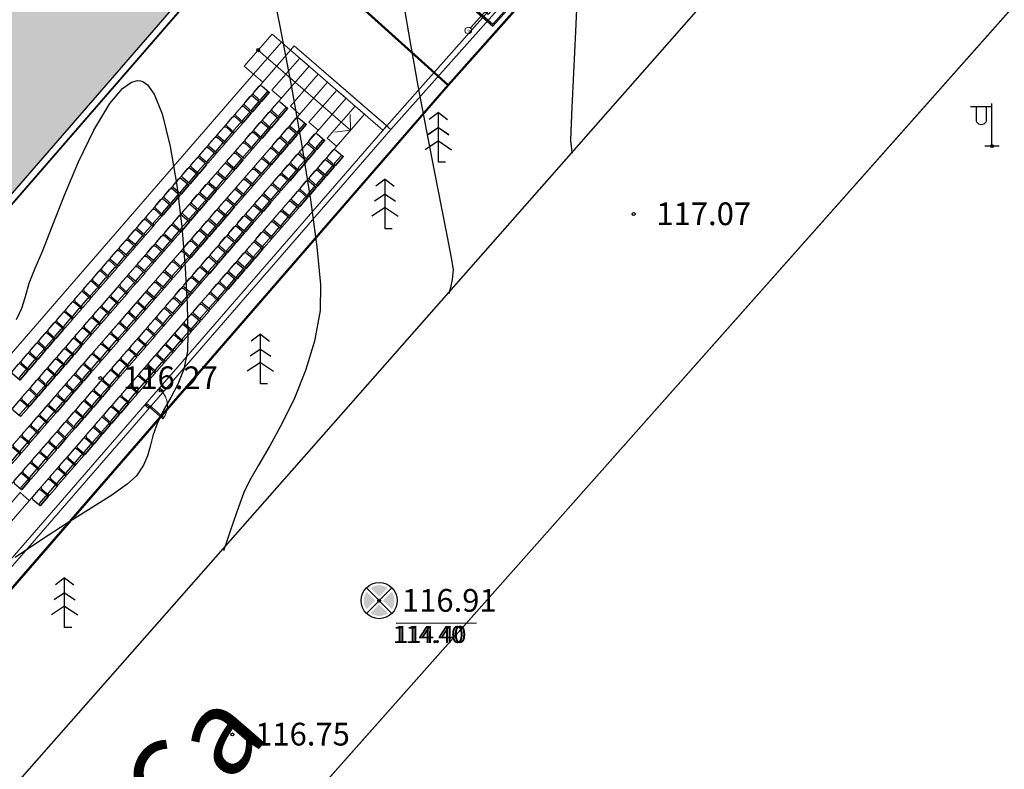
# Model space of a CAD drawing. Units: feet. Extents: x -166679 to 497210, y 4398723 to 4840619.
# Drawn here: x 325462 to 360103, y 4497300 to 4523684 of the extents above; entities that cross this region are included whole.
import ezdxf

# ---------------------------------------------------------------- set-up
doc = ezdxf.new("R2010")
doc.units = ezdxf.units.FT
doc.header["$LTSCALE"] = 100
doc.header["$MEASUREMENT"] = 0
doc.linetypes.add('ACAD_ISO03W100', pattern=[30, 12, -18])
doc.linetypes.add('ACAD_ISO04W100', pattern=[30, 24, -3, 0, -3])
for name, color, linetype in [('2d chiskari', 7, 'Continuous'), ('2d hetch 5', 38, 'Continuous'), ('2d skamebi', 7, 'Continuous'), ('damateba 06.08.2010', 7, 'Continuous'), ('Lamp', 7, 'Continuous'), ('R05_Nakveti', 7, 'Continuous'), ('SURFACE1-TP-CONT-MAJ', 40, 'Continuous'), ('SURFACE1-TP-CONT-MIN', 40, 'Continuous'), ('Xe', 3, 'Continuous')]:
    doc.layers.add(name, color=color, linetype=linetype)
doc.layers.add('_karfanjara', color=160, linetype='Continuous', lineweight=5)
doc.layers.add('_line thin', color=190, linetype='Continuous', lineweight=5)
doc.styles.add('MtXpl_GEO-GrigoliaMt_10', font='GEO-GrigoliaMtavr.shx')
doc.styles.get("Standard").update_dxf_attribs({"font": 'arial.ttf'})

# ---------------------------------------------------------------- blocks, each defined once
blk = doc.blocks.new('skami 2')
at = {"layer": '2d skamebi', "color": 0, "ltscale": 5}
for points in [[(2838463, -742935), (2838463, -743265, 0.414214), (2838533, -743335), (2838823, -743335, 0.414214), (2838893, -743265), (2838893, -742935, 0.414214), (2838883, -742925), (2838473, -742925, 0.414214)], [(2838473, -742925), (2838883, -742925, -0.414214), (2838893, -742935), (2838893, -742944, -0.414214), (2838843, -742994), (2838513, -742994, -0.414214), (2838463, -742944), (2838463, -742935, -0.414214)]]:
    blk.add_lwpolyline(points, format="xyb", close=True, dxfattribs=at)
blk = doc.blocks.new('d800')
at = {"layer": '_karfanjara'}
for points in [[(50, 50), (50, 700), (100, 700), (100, 50)], [(0, 50), (0, -50), (50, -50), (50, 50)], [(50, 0), (50, -50), (100, -50), (100, 0)], [(750, 0), (750, -50), (700, -50), (700, 0)], [(800, 50), (800, -50), (750, -50), (750, 50)]]:
    blk.add_lwpolyline(points, close=True, dxfattribs=at)
blk.add_arc((50, 0), 700, 0, 90, dxfattribs=at)
blk = doc.blocks.new('tribuna 03')
at = {"layer": '_line thin'}
h = blk.add_hatch(color=256, dxfattribs=at)
edge = h.paths.add_edge_path()
edge.add_arc((950, -5360), 63.2, 0, 360)
for points in [[(200, -4500), (0, -4500), (0, 0), (90400, 0)], [(12200, 0), (12200, -200)], [(13000, 0), (13000, -200)], [(0, -200), (90400, -200)], [(200, -200), (200, -4500)], [(1700, -1060), (1700, -1490), (200, -1490), (200, -1060)], [(200, -1060), (90200, -1060)], [(542, -1431), (950, -1060)], [(1358, -1431), (950, -1060)], [(950, -1060), (950, -5360)], [(19700, -1060), (19700, -1490), (18200, -1490), (18200, -1060)], [(1700, -1920), (1700, -2350), (200, -2350), (200, -1920)], [(200, -1920), (90200, -1920)], [(1700, -2780), (1700, -3210), (200, -3210), (200, -2780)], [(200, -2780), (90200, -2780)], [(1700, -3640), (1700, -4070), (200, -4070), (200, -3640)], [(200, -3640), (90200, -3640)], [(1700, -4500), (1700, -4930), (200, -4930), (200, -4500)], [(1700, -4500), (200, -4500)], [(200, -4500), (200, -4500)], [(18200, -4500), (1700, -4500)], [(200, -4930), (200, -4930)], [(1700, -4930), (1700, -5360), (200, -5360), (200, -4930)], [(18200, -4930), (1700, -4930)]]:
    blk.add_lwpolyline(points, dxfattribs=at)
blk.add_lwpolyline([(0, -200), (200, -200), (200, -4500), (0, -4500)], close=True, dxfattribs=at)
blk.add_circle((950, -5360), 63.2, dxfattribs=at)
at = {"layer": '_karfanjara', "xscale": -1}
blk.add_blockref('d800', (13000, -100), dxfattribs=at)
at = {"layer": '_line thin', "xscale": -1}
for p in [(2840708, 742275), (2841188, 742275), (2841668, 742275), (2842148, 742275), (2842625, 742275), (2843105, 742275), (2843585, 742275), (2844065, 742275), (2844545, 742275), (2845025, 742275), (2845505, 742275), (2845985, 742275), (2846465, 742275), (2846945, 742275), (2847425, 742275), (2847905, 742275), (2848385, 742275), (2840708, 741415), (2841188, 741415), (2841668, 741415), (2842148, 741415), (2842625, 741415), (2843105, 741415), (2843585, 741415), (2844065, 741415), (2844545, 741415), (2845025, 741415), (2845505, 741415), (2845985, 741415), (2846465, 741415), (2846945, 741415), (2847425, 741415), (2847905, 741415), (2848385, 741415), (2840708, 740555), (2841188, 740555), (2841668, 740555), (2842148, 740555), (2842625, 740555), (2843105, 740555), (2843585, 740555), (2844065, 740555), (2844545, 740555), (2845025, 740555), (2845505, 740555), (2845985, 740555), (2846465, 740555), (2846945, 740555), (2847425, 740555), (2847905, 740555), (2848385, 740555), (2840708, 739695), (2841188, 739695), (2841668, 739695), (2842148, 739695), (2842625, 739695), (2843105, 739695), (2843585, 739695), (2844065, 739695), (2844545, 739695), (2845025, 739695), (2845505, 739695), (2845985, 739695), (2846465, 739695), (2846945, 739695), (2847425, 739695), (2847905, 739695), (2848385, 739695), (2840708, 738835), (2841188, 738835), (2841668, 738835), (2842148, 738835), (2842625, 738835), (2843105, 738835), (2843585, 738835), (2844065, 738835), (2844545, 738835), (2845025, 738835), (2845505, 738835), (2845985, 738835), (2846465, 738835), (2846945, 738835), (2847425, 738835), (2847905, 738835), (2848385, 738835)]:
    blk.add_blockref('skami 2', p, dxfattribs=at)
at = {"layer": '_line thin'}
for p in [(-2828485, 742275), (-2828005, 742275), (-2827525, 742275), (-2827045, 742275), (-2826565, 742275), (-2826085, 742275), (-2825605, 742275), (-2825125, 742275), (-2824645, 742275), (-2824165, 742275), (-2823685, 742275), (-2823205, 742275), (-2822725, 742275), (-2822248, 742275), (-2821768, 742275), (-2821288, 742275), (-2820808, 742275), (-2828485, 741415), (-2828005, 741415), (-2827525, 741415), (-2827045, 741415), (-2826565, 741415), (-2826085, 741415), (-2825605, 741415), (-2825125, 741415), (-2824645, 741415), (-2824165, 741415), (-2823685, 741415), (-2823205, 741415), (-2822725, 741415), (-2822248, 741415), (-2821768, 741415), (-2821288, 741415), (-2820808, 741415), (-2828485, 740555), (-2828005, 740555), (-2827525, 740555), (-2827045, 740555), (-2826565, 740555), (-2826085, 740555), (-2825605, 740555), (-2825125, 740555), (-2824645, 740555), (-2824165, 740555), (-2823685, 740555), (-2823205, 740555), (-2822725, 740555), (-2822248, 740555), (-2821768, 740555), (-2821288, 740555), (-2828485, 739695), (-2828005, 739695), (-2827525, 739695), (-2827045, 739695), (-2826565, 739695), (-2826085, 739695), (-2825605, 739695), (-2825125, 739695), (-2824645, 739695), (-2824165, 739695), (-2823685, 739695), (-2823205, 739695), (-2822725, 739695), (-2828485, 738835), (-2828005, 738835), (-2827525, 738835), (-2827045, 738835), (-2826565, 738835), (-2826085, 738835), (-2825605, 738835), (-2825125, 738835), (-2824645, 738835), (-2824165, 738835), (-2823685, 738835)]:
    blk.add_blockref('skami 2', p, dxfattribs=at)
blk = doc.blocks.new('kompleqsi')
at = {"layer": 'damateba 06.08.2010', "true_color": 0xbddbc0}
blk.add_hatch(color=9, dxfattribs=at).paths.add_polyline_path([(-411694, 4640213), (-466849, 4688035), (-388892, 4777945), (-333738, 4730123)])
blk.add_line((-411670, 4639859), (-333386, 4730147))
at = {"layer": '2d hetch 5'}
for points in [[(-467203, 4688009), (-388918, 4778296), (-333386, 4730147), (-411670, 4639859)], [(-466850, 4688034), (-388893, 4777944), (-333739, 4730121), (-411695, 4640212)], [(-411695, 4640212), (-466850, 4688034), (-388893, 4777944), (-333739, 4730121), (-411695, 4640212)]]:
    blk.add_lwpolyline(points, close=True, dxfattribs=at)
at = {"layer": '_line thin', "rotation": 229.0728404769081}
blk.add_blockref('tribuna 03', (-336601, 4713677), dxfattribs=at)
blk = doc.blocks.new('g5_367_2')
at = {"color": 0}
for points in [[(0, 1.75), (-0.324, 1.503)], [(0, 1.75), (0.324, 1.503)], [(0, 0), (0, 1.75)], [(0, 1.221), (-0.365, 0.973)], [(0, 1.221), (0.365, 0.973)], [(0, 0.751), (-0.465, 0.443)], [(0, 0.751), (0.465, 0.443)], [(0.25, 0), (0, 0)]]:
    blk.add_lwpolyline(points, dxfattribs=at)
blk = doc.blocks.new('lmp')
at = {"color": 0}
for p, q in [((1015.524, 1040.988), (1015.524, 1042.488)), ((1015.524, 1042.363), (1016.274, 1042.363))]:
    blk.add_line(p, q, dxfattribs=at)
blk.add_lwpolyline([(1015.724, 1042.363), (1015.724, 1041.92, 1.040016), (1016.074, 1041.92), (1016.074, 1042.363)], format="xyb", dxfattribs=at)
at = {"layer": 'Lamp'}
blk.add_lwpolyline([(1015.274, 1040.988), (1015.774, 1040.988)], dxfattribs=at)
blk = doc.blocks.new('g5_107_2a')
h = blk.add_hatch(color=255)
h.paths.add_polyline_path([(0.212, 0, 0.153181), (0.174, 0.121), (0.053, 0), (0.174, -0.121, 0.153181)])
h.paths.add_polyline_path([(0.121, 0.174, 0.313724), (-0.121, 0.174), (0, 0.053)])
h.paths.add_polyline_path([(-0.174, 0.121, 0.153181), (-0.212, 0, 0.153181), (-0.174, -0.121), (-0.053, 0)])
h.paths.add_polyline_path([(0, -0.053), (-0.121, -0.174, 0.313724), (0.121, -0.174)])
at = {"color": 0}
for p, q in [((-0.177, -0.177), (0.177, 0.177)), ((-0.177, 0.177), (0.177, -0.177))]:
    blk.add_line(p, q, dxfattribs=at)
blk.add_circle((0, 0), 0.25, dxfattribs=at)
blk = doc.blocks.new('shesashvleli')
blk.add_hatch(color=253).paths.add_polyline_path([(395475, 4524320), (395475, 4524620), (395375, 4524620), (395375, 4522320), (398375, 4522320), (398375, 4524620), (398275, 4524620), (398275, 4524320)])
h = blk.add_hatch(color=256)
h.dxf.hatch_style = 1
h.paths.add_polyline_path([(394925, 4522970), (394925, 4522870), (394946, 4522949), (395025, 4522970)])
at = {"ltscale": 5}
for p, q in [((400733, 4522174), (400733, 4524136)), ((404426, 4522174), (404426, 4524135)), ((405027, 4522170), (405027, 4524132)), ((408720, 4522170), (408720, 4524131))]:
    blk.add_line(p, q, dxfattribs=at)
for points in [[(398375, 4524620), (398375, 4522320), (395375, 4522320), (395375, 4524620)], [(395475, 4524320), (395475, 4524620)], [(398275, 4524620), (398275, 4524320)], [(395475, 4524320), (398275, 4524320)]]:
    blk.add_lwpolyline(points, dxfattribs=at)
blk.add_lwpolyline([(398675, 4524620), (399575, 4524620), (399575, 4522921), (409175, 4522921), (409175, 4521421), (399575, 4521421), (399575, 4522020), (400575, 4522020), (400575, 4522320), (398675, 4522320)], close=True, dxfattribs=at)
for points in [[(395075, 4523020), (394875, 4523020), (394875, 4521620), (398875, 4521620), (398875, 4522020)], [(395075, 4522970), (394925, 4522970), (394925, 4521670), (398825, 4521670), (398825, 4522020)], [(394925, 4522870), (394946, 4522949), (395025, 4522970)]]:
    blk.add_lwpolyline(points)
blk.add_lwpolyline([(394925, 4522870), (395025, 4522870), (395025, 4522970), (394925, 4522970)], close=True)
at = {"lineweight": 15, "ltscale": 2}
for centre in [(394192, 4524471), (399917, 4524471), (394192, 4522171)]:
    blk.add_circle(centre, 117, dxfattribs=at)
at = {"ltscale": 5}
for centre in [(395422, 4524693), (398322, 4524693)]:
    blk.add_circle(centre, 50, dxfattribs=at)
for centre, radius, start, end in [((400578, 4522166), 1976, 0.7541, 85.4999), ((404568, 4522142), 1998, 94.1053, 178.5657), ((404872, 4522162), 1976, 0.7541, 85.4999), ((408862, 4522138), 1998, 94.1053, 178.5657)]:
    blk.add_arc(centre, radius, start, end, dxfattribs=at)
at = {"layer": '2d chiskari', "lineweight": 30}
blk.add_lwpolyline([(395075, 4524620), (398675, 4524620), (398675, 4522320), (400575, 4522320), (400575, 4522020), (395075, 4522020)], close=True, dxfattribs=at)
at = {"layer": '2d chiskari', "linetype": 'ACAD_ISO03W100', "lineweight": 30}
for points in [[(404575, 4522921), (404875, 4522921), (404875, 4521421), (404575, 4521421)], [(408875, 4521421), (409175, 4521421), (409175, 4522921), (408875, 4522921)]]:
    blk.add_lwpolyline(points, close=True, dxfattribs=at)
at = {"layer": '2d hetch 5', "color": 7, "linetype": 'ACAD_ISO04W100'}
for points in [[(398524, 4525328), (398525, 4520176)], [(394309, 4524471), (399800, 4524471), (399800, 4524471)], [(404725, 4523230), (404725, 4520176)], [(409025, 4523230), (409025, 4520176)], [(400425, 4522600), (400425, 4520176)], [(394309, 4522171), (410030, 4522171), (410030, 4522171)]]:
    blk.add_lwpolyline(points, dxfattribs=at)
at = {"lineweight": 15, "ltscale": 2, "char_height": 125, "attachment_point": 5}
for s, insert in [('\\A1;{\\fSanet|b0|i0|c0|p34;b}', (394195, 4524464)), ('\\A1;{\\fSanet|b0|i0|c0|p34;b}', (399921, 4524464)), ('\\A1;{\\fSanet|b0|i0|c0|p34;a}', (394195, 4522164))]:
    blk.add_mtext(s, dxfattribs=dict(at, insert=insert))

msp = doc.modelspace()

# ---------------------------------------------------------------- hatches: boundary and pattern name
h = msp.add_hatch(color=255)
h.paths.add_polyline_path([(338650.8, 4503237, 0.1531812), (338553.9, 4503545.9), (338245, 4503237), (338553.9, 4502928.1, 0.1531812)])
h.paths.add_polyline_path([(338418.9, 4503680.9, 0.3137237), (337801.1, 4503680.9), (338110, 4503372)])
h.paths.add_polyline_path([(337666.1, 4503545.9, 0.1531812), (337569.2, 4503237, 0.1531812), (337666.1, 4502928.1), (337975, 4503237)])
h.paths.add_polyline_path([(338110, 4503102), (337801.1, 4502793.1, 0.3137237), (338418.9, 4502793.1)])

# ---------------------------------------------------------------- linework, layer by layer
for p, q in [((278078.9, 4431255.2), (398674.6, 4567323.5)), ((338709.5, 4502446.6), (341539.2, 4502460.7))]:
    msp.add_line(p, q)
at = {"color": 0}
for p, q in [((338374.3, 4519949.5), (351210.6, 4534434.2)), ((338524, 4519816.8), (351492.7, 4534451)), ((359669.6, 4520612), (358919.6, 4520612.3)), ((359669, 4519237), (359669.6, 4520737)), ((337660.1, 4502787.1), (338559.9, 4503686.9)), ((337660.1, 4503686.9), (338559.9, 4502787.1))]:
    msp.add_line(p, q, dxfattribs=at)
for points in [[(264123.6, 4416209.3), (278078.9, 4431255.2), (398674.6, 4567323.5)], [(338709.5, 4502446.6), (341539.2, 4502460.7)]]:
    msp.add_lwpolyline(points)
msp.add_lwpolyline([(351808.7, 4534037.3), (354224.2, 4531899.2, -0.4133729), (354356.1, 4529785.1), (268233.8, 4431922.9)], format="xyb")
msp.add_lwpolyline([(359469.6, 4520612.1), (359469.4, 4520169.1, -1.0400157), (359119.4, 4520169.2), (359119.6, 4520612.2)], format="xyb", dxfattribs=at)
for points in [[(340193.4, 4520414.8), (339869.3, 4520167.6)], [(340193.4, 4520414.8), (340517.5, 4520167.6)], [(340193.4, 4518664.8), (340193.4, 4520414.8)], [(340193.4, 4519885.8), (339828.6, 4519637.3)], [(340193.4, 4519885.8), (340558.1, 4519637.3)], [(340193.4, 4519416.1), (339728.3, 4519107.5)], [(340193.4, 4519416.1), (340658.4, 4519107.5)], [(340443.4, 4518664.8), (340193.4, 4518664.8)], [(338314.8, 4518075.8), (337990.7, 4517828.6)], [(338314.8, 4518075.8), (338638.9, 4517828.6)], [(338314.8, 4516325.8), (338314.8, 4518075.8)], [(338314.8, 4517546.8), (337950.1, 4517298.3)], [(338314.8, 4517546.8), (338679.5, 4517298.3)], [(338314.8, 4517077.1), (337849.7, 4516768.5)], [(338314.8, 4517077.1), (338779.9, 4516768.5)], [(338564.8, 4516325.8), (338314.8, 4516325.8)], [(333931.5, 4512618.1), (333607.4, 4512370.9)], [(333931.5, 4512618.1), (334255.5, 4512370.9)], [(333931.5, 4510868.1), (333931.5, 4512618.1)], [(333931.5, 4512089.1), (333566.7, 4511840.7)], [(333931.5, 4512089.1), (334296.2, 4511840.7)], [(333931.5, 4511619.4), (333466.4, 4511310.8)], [(333931.5, 4511619.4), (334396.5, 4511310.8)], [(334181.5, 4510868.1), (333931.5, 4510868.1)], [(327043.3, 4504041.8), (326719.3, 4503794.6)], [(327043.3, 4504041.8), (327367.4, 4503794.6)], [(327043.3, 4502291.8), (327043.3, 4504041.8)], [(327043.3, 4503512.8), (326678.6, 4503264.3)], [(327043.3, 4503512.8), (327408.1, 4503264.3)], [(327043.3, 4503043.1), (326578.3, 4502734.4)], [(327043.3, 4503043.1), (327508.4, 4502734.4)], [(327293.3, 4502291.8), (327043.3, 4502291.8)]]:
    msp.add_lwpolyline(points, dxfattribs=at)
at = {"linetype": 'Continuous'}
for points in [[(359669, 4519237), (359669, 4519237)], [(359669, 4519237), (359669, 4519237)], [(347063, 4516844), (347063, 4516844)], [(347063, 4516844), (347063, 4516844)], [(328300, 4511072), (328300, 4511072)], [(328300, 4511072), (328300, 4511072)], [(338110, 4503237), (338110, 4503237)], [(338110, 4503237), (338110, 4503237)], [(332946, 4498529), (332946, 4498529)], [(332946, 4498529), (332946, 4498529)]]:
    msp.add_lwpolyline(points, dxfattribs=at)
for centre in [(359669, 4519237), (347063, 4516844), (328300, 4511072), (338110, 4503237), (332946, 4498529)]:
    msp.add_circle(centre, 50, dxfattribs=at)
at = {"color": 0}
msp.add_circle((338110, 4503237), 636.2, dxfattribs=at)
at = {"layer": 'Lamp'}
msp.add_lwpolyline([(359919, 4519236.9), (359419, 4519237.1)], dxfattribs=at)
at = {"layer": 'R05_Nakveti', "color": 1, "lineweight": 50}
for p, q in [((380673, 4566520), (340539.8, 4521378.5)), ((340539.8, 4521378.5), (300438.9, 4557495.7)), ((300438.9, 4557495.7), (340539.8, 4521378.5)), ((340539.8, 4521378.5), (265989.7, 4435397.9))]:
    msp.add_line(p, q, dxfattribs=at)
for points in [[(360063.3, 4622798.3), (300438.9, 4557495.7), (340539.8, 4521378.5), (265989.7, 4435397.9), (210196.4, 4484901.6), (204859, 4479282), (120981.4, 4546936.2), (97445.6, 4531482), (43568.5, 4588450.3), (23108, 4607581), (82730.7, 4693625.9), (155598.4, 4643996.8), (188427.5, 4668268.2), (235878.6, 4611911), (320807.1, 4662122.5)], [(340539.8, 4521378.5), (300438.9, 4557495.7), (340684.1, 4601573.6), (380673, 4566520)]]:
    msp.add_lwpolyline(points, close=True, dxfattribs=at)
at = {"layer": 'SURFACE1-TP-CONT-MAJ', "elevation": 117000}
for points in [[(345091.2, 4524854.8), (345016.4, 4523269)], [(345016.4, 4523269), (344948.3, 4521809.5)], [(344948.3, 4521809.5), (344892.8, 4520598.9)], [(344892.8, 4520598.9), (344856.1, 4519759.8)], [(344856.1, 4519759.8), (344844.1, 4519414.9)], [(344844.1, 4519414.9), (344859.3, 4519241)], [(344859.3, 4519241), (344881.5, 4519099.1)], [(344881.5, 4519099.1), (344899.6, 4518988.7)]]:
    msp.add_lwpolyline(points, dxfattribs=at)
at = {"layer": 'SURFACE1-TP-CONT-MIN'}
for points, elevation in [([(334197.1, 4525595.6), (334619.8, 4523455.4)], 116600), ([(338958.2, 4524313.8), (339195, 4522884)], 116800), ([(334619.8, 4523455.4), (335025.2, 4521311.6)], 116600), ([(339195, 4522884), (339469, 4521359.5)], 116800), ([(329074.8, 4521264.5), (329397.4, 4521489.4)], 116400), ([(329397.4, 4521489.4), (329605.4, 4521542.1)], 116400), ([(329605.4, 4521542.1), (329706.7, 4521536.2)], 116400), ([(329706.7, 4521536.2), (329794.6, 4521509.4)], 116400), ([(329794.6, 4521509.4), (329962.5, 4521389.5)], 116400), ([(329962.5, 4521389.5), (330195.1, 4521058.5)], 116400), ([(335025.2, 4521311.6), (335391.8, 4519247.4)], 116600), ([(339469, 4521359.5), (339759, 4519823.6)], 116800), ([(328632.3, 4520736), (329074.8, 4521264.5)], 116400), ([(330195.1, 4521058.5), (330470.1, 4520376.4)], 116400), ([(328075.9, 4519800.8), (328632.3, 4520736)], 116400), ([(330470.1, 4520376.4), (330759.3, 4519224.6)], 116400), ([(327536.9, 4518681.1), (328075.9, 4519800.8)], 116400), ([(339759, 4519823.6), (340043.8, 4518359.6)], 116800), ([(330759.3, 4519224.6), (330990.3, 4517854.6)], 116400), ([(335391.8, 4519247.4), (335697.7, 4517346)], 116600), ([(327038.1, 4517506), (327536.9, 4518681.1)], 116400), ([(340043.8, 4518359.6), (340302.2, 4517050.8)], 116800), ([(330990.3, 4517854.6), (331165.6, 4516388.8)], 116400), ([(326602, 4516404.7), (327038.1, 4517506)], 116400), ([(335697.7, 4517346), (335921.2, 4515690.7)], 116600), ([(340302.2, 4517050.8), (340513.1, 4515980.6)], 116800), ([(326251.4, 4515506.3), (326602, 4516404.7)], 116400), ([(331165.6, 4516388.8), (331287.7, 4514949.4)], 116400), ([(340513.1, 4515980.6), (340655.2, 4515232.2)], 116800), ([(326009, 4514940.1), (326251.4, 4515506.3)], 116400), ([(335921.2, 4515690.7), (336040.6, 4514364.7)], 116600), ([(340655.2, 4515232.2), (340707.4, 4514888.9)], 116800), ([(325790.5, 4514409), (326009, 4514940.1)], 116400), ([(331287.7, 4514949.4), (331359.3, 4513658.9)], 116400), ([(340707.4, 4514888.9), (340677.5, 4514543.3)], 116800), ([(325660.7, 4513945), (325790.5, 4514409)], 116400), ([(340677.5, 4514543.3), (340615.1, 4514260.4)], 116800), ([(336040.6, 4514364.7), (336034.2, 4513451.2)], 116600), ([(340615.1, 4514260.4), (340563.4, 4514040.3)], 116800), ([(325540.7, 4513527.3), (325660.7, 4513945)], 116400), ([(325351.6, 4513135.6), (325540.7, 4513527.3)], 116400), ([(331359.3, 4513658.9), (331382.9, 4512639.5)], 116400), ([(336034.2, 4513451.2), (335837.7, 4512367.3)], 116600), ([(331382.9, 4512639.5), (331361, 4512013.6)], 116400), ([(335837.7, 4512367.3), (335523.2, 4511333.5)], 116600), ([(331361, 4512013.6), (331231.8, 4511380.4)], 116400), ([(331231.8, 4511380.4), (331025.5, 4510851.4)], 116400), ([(335523.2, 4511333.5), (335129.9, 4510365.3)], 116600), ([(331025.5, 4510851.4), (330777.6, 4510385.2)], 116400), ([(330777.6, 4510385.2), (330523.5, 4509940.4)], 116400), ([(335129.9, 4510365.3), (334696.8, 4509477.7)], 116600), ([(330523.5, 4509940.4), (330298.6, 4509475.8)], 116400), ([(330298.6, 4509475.8), (330146.1, 4509035.3)], 116400), ([(334696.8, 4509477.7), (334263.1, 4508686)], 116600), ([(330146.1, 4509035.3), (330050.1, 4508666.8)], 116400), ([(330050.1, 4508666.8), (329957.9, 4508334.4)], 116400), ([(334263.1, 4508686), (333868, 4508005.5)], 116600), ([(329957.9, 4508334.4), (329816.5, 4508002.2)], 116400), ([(329816.5, 4508002.2), (329573.3, 4507634.5)], 116400), ([(333868, 4508005.5), (333550.5, 4507451.3)], 116600), ([(329573.3, 4507634.5), (329248.6, 4507337.7)], 116400), ([(333550.5, 4507451.3), (333349.9, 4507038.7)], 116600), ([(329248.6, 4507337.7), (328699.1, 4506952.1)], 116400), ([(328699.1, 4506952.1), (327977.4, 4506489.1)], 116400), ([(333349.9, 4507038.7), (333158.6, 4506524.8)], 116600), ([(327977.4, 4506489.1), (327135.7, 4505960.4)], 116400), ([(333158.6, 4506524.8), (332995.3, 4506061.5)], 116600), ([(332995.3, 4506061.5), (332856.2, 4505650.7)], 116600), ([(327135.7, 4505960.4), (326226.4, 4505377.5)], 116400), ([(326226.4, 4505377.5), (325302, 4504752.1)], 116400), ([(332856.2, 4505650.7), (332737.5, 4505293.9)], 116600), ([(332737.5, 4505293.9), (332635.4, 4504993)], 116600)]:
    msp.add_lwpolyline(points, dxfattribs=dict(at, elevation=elevation))

# ---------------------------------------------------------------- block references
msp.add_blockref('kompleqsi', (675125.4, -193859.9))
at = {"color": 1, "lineweight": 30, "rotation": 48.40948666674192}
msp.add_blockref('shesashvleli', (3461747.4, 1226658.3), dxfattribs=at)
at = {"xscale": 2544.755674601379, "yscale": 2544.755674601379, "zscale": 2544.755674601379}
msp.add_blockref('g5_107_2a', (338110, 4503237), dxfattribs=at)
at = {"layer": 'Lamp', "xscale": -1000, "yscale": 1000, "zscale": 1000, "rotation": 359.9756190265592}
msp.add_blockref('lmp', (1374749.6, 3477816.6), dxfattribs=at)
at = {"layer": 'Xe', "xscale": 1000, "yscale": 1000, "zscale": 1000}
for p in [(340193.4, 4518664.8), (338314.8, 4516325.8), (333931.5, 4510868.1), (327043.3, 4502291.8)]:
    msp.add_blockref('g5_367_2', p, dxfattribs=at)

# ---------------------------------------------------------------- texts
msp.add_text('114.40', height=600).set_placement((338590, 4501745.4))
at = {"style": 'MtXpl_GEO-GrigoliaMt_10'}
msp.add_text('moskovis quCa', height=3000, rotation=49.04373, dxfattribs=at).set_placement((315313.3, 4476621.1))
at = {"attachment_point": 1}
for s, insert, char_height, width in [('\\fArial|b0|i0|c1|p34;\\W1.0000000000;\\T1.0000000000;\\o\\l117.07', (347863, 4517252.5), 800, 3607.094), ('\\fArial|b0|i0|c1|p34;\\W1.0000000000;\\T1.0000000000;\\o\\l116.27', (329100, 4511480.5), 800, 3607.094), ('\\fArial|b0|i0|c1|p34;\\W1.0000000000;\\T1.0000000000;\\o\\l116.91', (338910, 4503645.5), 800, 3607.094), ('114.40', (338681.3, 4502347.9), 600, 3782.295), ('\\fArial|b0|i0|c1|p34;\\W1.0000000000;\\T1.0000000000;\\o\\l116.75', (333746, 4498937.5), 800, 3607.094)]:
    msp.add_mtext(s, dxfattribs=dict(at, insert=insert, char_height=char_height, width=width))

doc.saveas('drawing.dxf')
